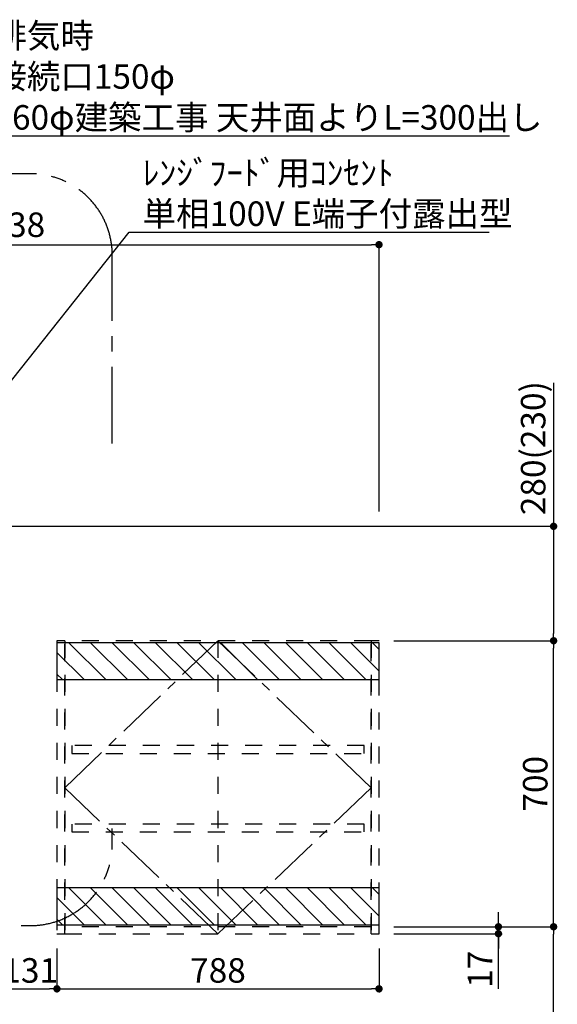
# Model space of a CAD drawing. Extents: x 28111 to 54233, y 210 to 8610.
# Drawn here: x 47083 to 48398, y 3298 to 5708 of the extents above; entities that cross this region are included whole.
import ezdxf

# ---------------------------------------------------------------- set-up
doc = ezdxf.new("R2010")
doc.units = 0
doc.header["$LTSCALE"] = 50
doc.header["$MEASUREMENT"] = 0
for name, pattern in [('CENTER', [2, 1.25, -0.25, 0.25, -0.25]), ('HIDDEN', [0.375, 0.25, -0.125]), ('STYLE_03', [0.416641, 0.208282, -0.208359])]:
    doc.linetypes.add(name, pattern=pattern)
doc.layers.get('0').update_dxf_attribs({"linetype": 'CONTINUOUS'})
for name, color, linetype in [('111-壁仕上', 3, 'CONTINUOUS'), ('121-キャビネット（中）', 253, 'HIDDEN'), ('123-扉向き', 231, 'CENTER'), ('160-文字', 254, 'CONTINUOUS'), ('166-寸法B', 11, 'CONTINUOUS'), ('180-補助', 161, 'CONTINUOUS')]:
    doc.layers.add(name, color=color, linetype=linetype)
doc.styles.add('KH001', font='txt')
doc.dimstyles.new('KH1xx030', dxfattribs={"dimscale": 30, "dimtxt": 2, "dimasz": 0.6, "dimexe": 0.3, "dimexo": 1.2, "dimgap": 0.5, "dimtad": 3, "dimdec": 1, "dimdsep": 46, "dimlunit": 6, "dimtxsty": 'KH001', "dimblk": 'DOT', "dimcen": 1, "dimdle": 1, "dimclrd": 256, "dimclre": 256, "dimclrt": 256, "dimadec": 0, "dimazin": 0, "dimtfac": 1, "dimtdec": 1, "dimtix": 1, "dimtmove": 2, "dimatfit": 3, "dimldrblk": 'CLOSEDBLANK', "dimfxl": 1, "dimtolj": 1, "dimtzin": 0, "dimlwd": -1, "dimlwe": -1, "dimarcsym": 0})

# ---------------------------------------------------------------- blocks, each defined once
blk = doc.blocks.new('_ClosedBlank')
at = {"color": 0, "linetype": 'ByBlock', "lineweight": -2}
for p, q in [((-1, 0.17), (0, 0)), ((-1, 0.17), (-1, -0.17)), ((0, 0), (-1, -0.17))]:
    blk.add_line(p, q, dxfattribs=at)
blk = doc.blocks.new('_Dot')
at = {"color": 0, "linetype": 'ByBlock', "lineweight": -2}
blk.add_line((-0.5, 0), (-1, 0), dxfattribs=at)
at = {"color": 0, "linetype": 'ByBlock', "const_width": 0.5}
blk.add_lwpolyline([(-0.25, 0, 1), (0.25, 0, 1)], format="xyb", close=True, dxfattribs=at)
blk = doc.blocks.new('*D146')
at = {"layer": '166-寸法B', "transparency": 16777216}
for p, q in [((47174.1, 3434.6), (47174.1, 3326.7)), ((47962.1, 3434.6), (47962.1, 3326.7)), ((47192.1, 3335.7), (47944.1, 3335.7))]:
    blk.add_line(p, q, dxfattribs=at)
at = {"layer": '166-寸法B', "transparency": 16777216, "xscale": 18, "yscale": 18, "zscale": 18, "rotation": 180}
blk.add_blockref('_Dot', (47174.1, 3335.7), dxfattribs=at)
at = {"layer": '166-寸法B', "transparency": 16777216, "xscale": 18, "yscale": 18, "zscale": 18}
blk.add_blockref('_Dot', (47962.1, 3335.7), dxfattribs=at)
at = {"layer": '166-寸法B', "transparency": 16777216, "insert": (47568.1, 3380.7), "char_height": 60, "attachment_point": 5, "style": 'KH001'}
blk.add_mtext('\\A1;788', dxfattribs=at)
blk = doc.blocks.new('*D170')
at = {"layer": '166-寸法B', "transparency": 16777216}
for p, q in [((46124.1, 4503.6), (46124.1, 5165.9)), ((46142.1, 5156.9), (47944.1, 5156.9)), ((47962.1, 4503.6), (47962.1, 5165.9))]:
    blk.add_line(p, q, dxfattribs=at)
at = {"layer": '166-寸法B', "transparency": 16777216, "xscale": 18, "yscale": 18, "zscale": 18, "rotation": 180}
blk.add_blockref('_Dot', (46124.1, 5156.9), dxfattribs=at)
at = {"layer": '166-寸法B', "transparency": 16777216, "xscale": 18, "yscale": 18, "zscale": 18}
blk.add_blockref('_Dot', (47962.1, 5156.9), dxfattribs=at)
at = {"layer": '166-寸法B', "transparency": 16777216, "insert": (47043.1, 5205.7), "char_height": 60, "attachment_point": 5, "style": 'KH001'}
blk.add_mtext('\\A1;1,838', dxfattribs=at)
blk = doc.blocks.new('*D175')
at = {"layer": '166-寸法B', "transparency": 16777216}
for p, q in [((47998.1, 3487.6), (48398.3, 3487.6)), ((48389.3, 2945.6), (48389.3, 3469.6)), ((48001.1, 2927.6), (48398.3, 2927.6))]:
    blk.add_line(p, q, dxfattribs=at)
at = {"layer": '166-寸法B', "transparency": 16777216, "xscale": 18, "yscale": 18, "zscale": 18}
for p, rotation in [((48389.3, 3487.6), 90), ((48389.3, 2927.6), 270)]:
    blk.add_blockref('_Dot', p, dxfattribs=dict(at, rotation=rotation))
at = {"layer": '166-寸法B', "transparency": 16777216, "insert": (48344.3, 3207.6), "char_height": 60, "attachment_point": 5, "rotation": 90, "style": 'KH001'}
blk.add_mtext('\\A1;560', dxfattribs=at)
blk = doc.blocks.new('*D176')
at = {"layer": '166-寸法B', "transparency": 16777216}
for p, q in [((47998.1, 4187.6), (48398.3, 4187.6)), ((48389.3, 3505.6), (48389.3, 4169.6)), ((47998.1, 3487.6), (48398.3, 3487.6))]:
    blk.add_line(p, q, dxfattribs=at)
at = {"layer": '166-寸法B', "transparency": 16777216, "xscale": 18, "yscale": 18, "zscale": 18}
for p, rotation in [((48389.3, 4187.6), 90), ((48389.3, 3487.6), 270)]:
    blk.add_blockref('_Dot', p, dxfattribs=dict(at, rotation=rotation))
at = {"layer": '166-寸法B', "transparency": 16777216, "insert": (48344.3, 3837.6), "char_height": 60, "attachment_point": 5, "rotation": 90, "style": 'KH001'}
blk.add_mtext('\\A1;700', dxfattribs=at)
blk = doc.blocks.new('*D177')
at = {"layer": '166-寸法B', "transparency": 16777216}
for p, q in [((48254.3, 3505.6), (48254.3, 3523.6)), ((47998.1, 3487.6), (48263.3, 3487.6)), ((47998.1, 3470.6), (48263.3, 3470.6)), ((48254.3, 3487.6), (48254.3, 3470.6)), ((48254.3, 3487.6), (48254.3, 3470.6)), ((48254.3, 3335.9), (48254.3, 3470.6)), ((48254.3, 3452.6), (48254.3, 3434.6))]:
    blk.add_line(p, q, dxfattribs=at)
at = {"layer": '166-寸法B', "transparency": 16777216, "xscale": 18, "yscale": 18, "zscale": 18}
for p, rotation in [((48254.3, 3487.6), 270), ((48254.3, 3470.6), 90)]:
    blk.add_blockref('_Dot', p, dxfattribs=dict(at, rotation=rotation))
at = {"layer": '166-寸法B', "transparency": 16777216, "insert": (48209.3, 3383.5), "char_height": 60, "attachment_point": 5, "rotation": 90, "style": 'KH001'}
blk.add_mtext('\\A1;17', dxfattribs=at)
blk = doc.blocks.new('*D190')
at = {"layer": '166-寸法B', "transparency": 16777216}
for p, q in [((48389.3, 4818.9), (48389.3, 4467.6)), ((47998.1, 4467.6), (48398.3, 4467.6)), ((48389.3, 4449.6), (48389.3, 4205.6)), ((47998.1, 4187.6), (48398.3, 4187.6))]:
    blk.add_line(p, q, dxfattribs=at)
at = {"layer": '166-寸法B', "transparency": 16777216, "xscale": 18, "yscale": 18, "zscale": 18}
for p, rotation in [((48389.3, 4467.6), 90), ((48389.3, 4187.6), 270)]:
    blk.add_blockref('_Dot', p, dxfattribs=dict(at, rotation=rotation))
at = {"layer": '166-寸法B', "transparency": 16777216, "insert": (48339.3, 4658.9), "char_height": 60, "attachment_point": 5, "rotation": 90, "style": 'KH001'}
blk.add_mtext('\\A1;280(230)', dxfattribs=at)
blk = doc.blocks.new('*D191')
at = {"layer": '166-寸法B', "transparency": 16777216}
for p, q in [((47043.1, 3688.2), (47043.1, 3326.7)), ((47174.1, 3434.6), (47174.1, 3326.7)), ((47061.1, 3335.7), (47156.1, 3335.7))]:
    blk.add_line(p, q, dxfattribs=at)
at = {"layer": '166-寸法B', "transparency": 16777216, "xscale": 18, "yscale": 18, "zscale": 18, "rotation": 180}
blk.add_blockref('_Dot', (47043.1, 3335.7), dxfattribs=at)
at = {"layer": '166-寸法B', "transparency": 16777216, "xscale": 18, "yscale": 18, "zscale": 18}
blk.add_blockref('_Dot', (47174.1, 3335.7), dxfattribs=at)
at = {"layer": '166-寸法B', "transparency": 16777216, "insert": (47108.6, 3380.7), "char_height": 60, "attachment_point": 5, "style": 'KH001'}
blk.add_mtext('\\A1;131', dxfattribs=at)

msp = doc.modelspace()

# ---------------------------------------------------------------- hatches: boundary and pattern name
at = {"layer": '180-補助'}
h = msp.add_hatch(dxfattribs=at)
h.set_pattern_fill('ANSI31', color=13, scale=300, style=0)
h.set_pattern_definition([(135, (244782.295, 29819.627), (26.516504, 26.516504), [])])
h.paths.add_polyline_path([(47962.13, 4182.58), (47174.13, 4182.58), (47174.13, 4092.58), (47962.13, 4092.58)])
h = msp.add_hatch(dxfattribs=at)
h.set_pattern_fill('ANSI31', color=13, scale=300, style=0)
h.set_pattern_definition([(135, (244782.295, 29219.627), (26.516504, 26.516504), [])])
h.paths.add_polyline_path([(47962.13, 3582.58), (47174.13, 3582.58), (47174.13, 3492.58), (47962.13, 3492.58)])

# ---------------------------------------------------------------- linework, layer by layer
at = {"layer": '111-壁仕上', "ltscale": 2}
msp.add_line((48147.54, 4467.58), (46124.13, 4467.58), dxfattribs=at)
at = {"layer": '121-キャビネット（中）', "color": 13, "linetype": 'STYLE_03', "ltscale": 4}
for p, q in [((47568.13, 4187.58), (47568.13, 3470.58)), ((47943.13, 4187.58), (47943.13, 3470.58)), ((47943.13, 3487.58), (47193.13, 3487.58))]:
    msp.add_line(p, q, dxfattribs=at)
for points in [[(47193.13, 4187.58), (47174.13, 4187.58), (47174.13, 3470.58), (47193.13, 3470.58)], [(47943.13, 3470.58), (47943.13, 4187.58), (47193.13, 4187.58), (47193.13, 3470.58)], [(47962.13, 4187.58), (47943.13, 4187.58), (47943.13, 3470.58), (47962.13, 3470.58)], [(47943.13, 3470.58), (47943.13, 4187.58), (47943.13, 4187.58), (47943.13, 3470.58)], [(47210.13, 3930.83), (47210.13, 3911.83), (47926.13, 3911.83), (47926.13, 3930.83)], [(47210.13, 3738.83), (47210.13, 3719.83), (47926.13, 3719.83), (47926.13, 3738.83)]]:
    msp.add_lwpolyline(points, close=True, dxfattribs=at)
at = {"layer": '123-扉向き', "color": 13, "ltscale": 2}
for p, q in [((47193.13, 3827.58), (47568.13, 4187.58)), ((47568.13, 4187.58), (47943.13, 3827.58)), ((47568.13, 3470.58), (47193.13, 3827.58)), ((47943.13, 3827.58), (47568.13, 3470.58))]:
    msp.add_line(p, q, dxfattribs=at)
at = {"layer": '180-補助', "linetype": 'CENTER', "ltscale": 3}
msp.add_lwpolyline([(47309.6, 4670.61), (47309.6, 5130.47, 0.4142136), (47109.6, 5330.47), (45661.65, 5330.47, 0.4142136), (45461.65, 5130.47), (45461.65, 5116.51), (45461.65, 3690.52, 0.4142136), (45661.65, 3490.52), (47109.6, 3490.52, 0.4142136), (47309.6, 3690.52), (47309.6, 3728.14)], format="xyb", dxfattribs=at)
at = {"layer": '180-補助', "color": 13}
for points in [[(47962.13, 4182.58), (47174.13, 4182.58), (47174.13, 4092.58), (47962.13, 4092.58)], [(47962.13, 3582.58), (47174.13, 3582.58), (47174.13, 3492.58), (47962.13, 3492.58)]]:
    msp.add_lwpolyline(points, close=True, dxfattribs=at)

# ---------------------------------------------------------------- texts
at = {"layer": '160-文字', "char_height": 60, "attachment_point": 7, "style": 'KH001'}
for s, insert in [('\\A1;上方排気時\\Pﾀﾞｸﾄ接続口150φ\\P開口160φ建築工事 天井面よりL=300出し', (46855, 5438.48)), ('\\A1;ﾚﾝｼﾞﾌｰﾄﾞ用ｺﾝｾﾝﾄ\\P単相100V E端子付露出型', (47383.86, 5202.75))]:
    msp.add_mtext(s, dxfattribs=dict(at, insert=insert))

# ---------------------------------------------------------------- dimensions: what is measured, and where the dimension line sits
at = {"layer": '166-寸法B'}
for base, p1, p2, picture, middle in [((47962.13, 5156.87), (46124.13, 4467.58), (47962.13, 4467.58), '*D170', (47043.13, 5205.68)), ((47174.13, 3335.69), (47043.13, 3724.16), (47174.13, 3470.58), '*D191', (47108.63, 3380.69)), ((47962.13, 3335.69), (47174.13, 3470.58), (47962.13, 3470.58), '*D146', (47568.13, 3380.69))]:
    dim = msp.add_linear_dim(base=base, p1=p1, p2=p2, dimstyle='KH1xx030', dxfattribs=at)
    dim.commit()
    dim.dimension.update_dxf_attribs({"geometry": picture, "text_midpoint": middle})
for base, p1, p2, override, picture, middle in [((48389.35, 4187.58), (47962.13, 4467.58), (47962.13, 4187.58), {"dimpost": '(230)', "dimtmove": 1}, '*D190', (48380.08, 4658.91)), ((48254.35, 3470.58), (47962.13, 3487.58), (47962.13, 3470.58), {"dimtmove": 1}, '*D177', (48209.35, 3383.45))]:
    dim = msp.add_linear_dim(base=base, p1=p1, p2=p2, angle=90, dimstyle='KH1xx030', override=override, dxfattribs=at)
    dim.commit()
    dim.dimension.update_dxf_attribs({"geometry": picture, "text_midpoint": middle, "dimtype": 128})
dim = msp.add_linear_dim(base=(48389.35, 4187.58), p1=(47962.13, 3487.58), p2=(47962.13, 4187.58), angle=90, dimstyle='KH1xx030', override={"dimpost": ''}, dxfattribs=at)
dim.commit()
dim.dimension.update_dxf_attribs({"geometry": '*D176', "text_midpoint": (48344.35, 3837.58)})
dim = msp.add_linear_dim(base=(48389.35, 3487.58), p1=(47965.13, 2927.58), p2=(47962.13, 3487.58), angle=90, dimstyle='KH1xx030', dxfattribs=at)
dim.commit()
dim.dimension.update_dxf_attribs({"geometry": '*D175', "text_midpoint": (48344.35, 3207.58)})

# ---------------------------------------------------------------- leaders
at = {"layer": '160-文字', "annotation_type": 0, "has_hookline": 1, "hookline_direction": 0}
for points, text_width in [([(46563.13, 4543.8), (46822, 5423.48), (46840, 5423.48)], 1425.99), ([(46688.13, 4351.94), (47350.86, 5187.75), (47368.86, 5187.75)], 847.61)]:
    msp.add_leader(points, dimstyle='KH1xx030', override={"dimgap": 0.5, "dimtad": 1}, dxfattribs=dict(at, text_width=text_width))

doc.saveas('drawing.dxf')
